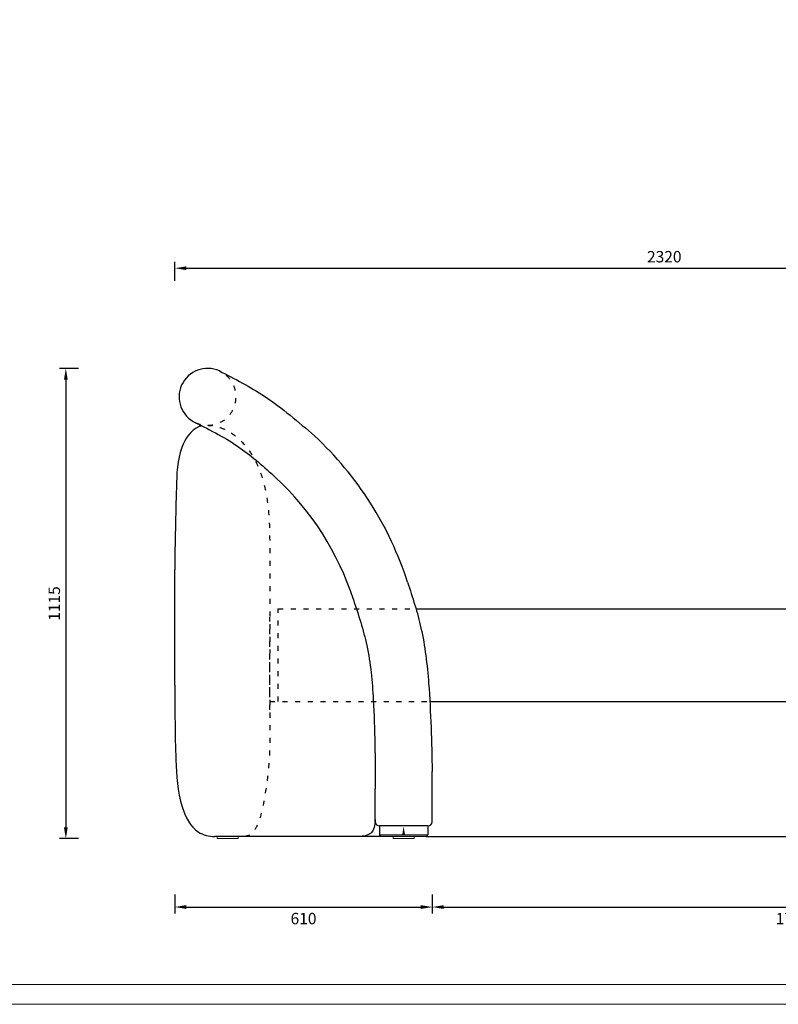
# Model space of a CAD drawing. Units: millimetres. Extents: x 24539 to 31561, y -80687 to -1717.
# Drawn here: x 27965 to 29763, y -75365 to -73030 of the extents above; entities that cross this region are included whole.
import ezdxf

# ---------------------------------------------------------------- set-up
doc = ezdxf.new("R2010")
doc.units = ezdxf.units.MM
doc.linetypes.add('ACAD_ISO03W100', pattern=[30, 12, -18])
for name, color, linetype, lineweight in [('外框线', 7, 'Continuous', 30), ('打印框', 1, 'Continuous', 13), ('标注', 7, 'Continuous', 13), ('轮廓线', 7, 'Continuous', 25)]:
    doc.layers.add(name, color=color, linetype=linetype, lineweight=lineweight)
doc.layers.add('隐藏线', color=253, linetype='ACAD_ISO03W100')
doc.styles.add('Arial', font='arial.ttf')
doc.dimstyles.get("Standard").update_dxf_attribs({"dimscale": 150, "dimtxt": 0.18, "dimasz": 0.18, "dimexe": 0.1, "dimexo": 0.05, "dimgap": 0.09, "dimtad": 2, "dimdec": 0, "dimzin": 0, "dimdsep": 46, "dimtxsty": 'Arial', "dimcen": 0.09, "dimclrd": 251, "dimclre": 251, "dimadec": 0, "dimazin": 0, "dimtfac": 1, "dimtdec": 0, "dimtofl": 0, "dimtmove": 0, "dimatfit": 3, "dimfxl": 0.2, "dimfxlon": 1, "dimtolj": 1, "dimtzin": 0, "dimarcsym": 0})

# ---------------------------------------------------------------- blocks, each defined once
blk = doc.blocks.new('*D6954')
at = {"layer": 'Defpoints', "color": 0, "lineweight": 13, "ltscale": 20, "transparency": 16777216}
for p in [(28333.1, -74471.8), (28943.1, -74870.1), (28943.1, -75134.6)]:
    blk.add_point(p, dxfattribs=at)
at = {"layer": '标注', "color": 251, "lineweight": -2, "ltscale": 20, "transparency": 16777216}
for p, q in [((28333.1, -75104.6), (28333.1, -75149.6)), ((28943.1, -75104.6), (28943.1, -75149.6)), ((28360.1, -75134.6), (28916.1, -75134.6))]:
    blk.add_line(p, q, dxfattribs=at)
at = {"layer": '标注', "color": 251, "lineweight": 13, "ltscale": 20, "transparency": 16777216}
for points in [[(28360.1, -75130.1), (28360.1, -75139.1), (28333.1, -75134.6)], [(28916.1, -75130.1), (28916.1, -75139.1), (28943.1, -75134.6)]]:
    blk.add_solid(points, dxfattribs=at)
at = {"layer": '标注', "color": 0, "ltscale": 20, "transparency": 16777216, "insert": (28638.1, -75161.9), "char_height": 27, "attachment_point": 5, "style": 'Arial'}
blk.add_mtext('\\A1;610', dxfattribs=at)
blk = doc.blocks.new('*D7088')
at = {"layer": 'Defpoints', "color": 0, "lineweight": 13, "ltscale": 20, "transparency": 16777216}
for p in [(28410.6, -73857.3), (28074.7, -74972.3), (28458.3, -74972.3)]:
    blk.add_point(p, dxfattribs=at)
at = {"layer": '标注', "color": 251, "lineweight": -2, "ltscale": 20, "transparency": 16777216}
for p, q in [((28104.7, -73857.3), (28059.7, -73857.3)), ((28074.7, -73884.3), (28074.7, -74945.3)), ((28104.7, -74972.3), (28059.7, -74972.3))]:
    blk.add_line(p, q, dxfattribs=at)
at = {"layer": '标注', "color": 251, "lineweight": 13, "ltscale": 20, "transparency": 16777216}
for points in [[(28070.2, -73884.3), (28079.2, -73884.3), (28074.7, -73857.3)], [(28070.2, -74945.3), (28079.2, -74945.3), (28074.7, -74972.3)]]:
    blk.add_solid(points, dxfattribs=at)
at = {"layer": '标注', "color": 0, "ltscale": 20, "transparency": 16777216, "insert": (28047.4, -74414.8), "char_height": 27, "attachment_point": 5, "rotation": 90, "style": 'Arial'}
blk.add_mtext('\\A1;1115', dxfattribs=at)
blk = doc.blocks.new('*D6956')
at = {"layer": 'Defpoints', "color": 0, "lineweight": 13, "ltscale": 20, "transparency": 16777216}
for p in [(28410.6, -73857.3), (30790.4, -73857.3), (30469.6, -74647.3)]:
    blk.add_point(p, dxfattribs=at)
at = {"layer": '标注', "color": 251, "lineweight": -2, "ltscale": 20, "transparency": 16777216}
for p, q in [((30760.4, -73857.3), (30805.4, -73857.3)), ((30790.4, -74620.3), (30790.4, -73884.3)), ((30760.4, -74647.3), (30805.4, -74647.3))]:
    blk.add_line(p, q, dxfattribs=at)
at = {"layer": '标注', "color": 251, "lineweight": 13, "ltscale": 20, "transparency": 16777216}
for points in [[(30785.9, -73884.3), (30794.9, -73884.3), (30790.4, -73857.3)], [(30785.9, -74620.3), (30794.9, -74620.3), (30790.4, -74647.3)]]:
    blk.add_solid(points, dxfattribs=at)
at = {"layer": '标注', "color": 0, "ltscale": 20, "transparency": 16777216, "insert": (30817.7, -74252.3), "char_height": 27, "attachment_point": 5, "rotation": 90, "style": 'Arial'}
blk.add_mtext('\\A1;790', dxfattribs=at)
blk = doc.blocks.new('*D7106')
at = {"layer": 'Defpoints', "color": 0, "lineweight": 13, "ltscale": 20, "transparency": 16777216}
for p in [(30653.1, -74807.3), (28943.1, -74872.6), (30653.1, -75134.6)]:
    blk.add_point(p, dxfattribs=at)
at = {"layer": '标注', "color": 251, "lineweight": -2, "ltscale": 20, "transparency": 16777216}
for p, q in [((28943.1, -75104.6), (28943.1, -75149.6)), ((30653.1, -75104.6), (30653.1, -75149.6)), ((28970.1, -75134.6), (30626.1, -75134.6))]:
    blk.add_line(p, q, dxfattribs=at)
at = {"layer": '标注', "color": 251, "lineweight": 13, "ltscale": 20, "transparency": 16777216}
for points in [[(28970.1, -75130.1), (28970.1, -75139.1), (28943.1, -75134.6)], [(30626.1, -75130.1), (30626.1, -75139.1), (30653.1, -75134.6)]]:
    blk.add_solid(points, dxfattribs=at)
at = {"layer": '标注', "color": 0, "ltscale": 20, "transparency": 16777216, "insert": (29798.1, -75161.9), "char_height": 27, "attachment_point": 5, "style": 'Arial'}
blk.add_mtext('\\A1;1710', dxfattribs=at)
blk = doc.blocks.new('*D6907')
at = {"layer": 'Defpoints', "color": 0, "lineweight": 13, "ltscale": 20, "transparency": 16777216}
for p in [(30653.1, -73619.7), (28333.1, -73698.5), (30653.1, -73698.5)]:
    blk.add_point(p, dxfattribs=at)
at = {"layer": '标注', "color": 251, "lineweight": -2, "ltscale": 20, "transparency": 16777216}
for p, q in [((28333.1, -73649.7), (28333.1, -73604.7)), ((30653.1, -73649.7), (30653.1, -73604.7)), ((28360.1, -73619.7), (30626.1, -73619.7))]:
    blk.add_line(p, q, dxfattribs=at)
at = {"layer": '标注', "color": 251, "lineweight": 13, "ltscale": 20, "transparency": 16777216}
for points in [[(28360.1, -73615.2), (28360.1, -73624.2), (28333.1, -73619.7)], [(30626.1, -73615.2), (30626.1, -73624.2), (30653.1, -73619.7)]]:
    blk.add_solid(points, dxfattribs=at)
at = {"layer": '标注', "color": 0, "ltscale": 20, "transparency": 16777216, "insert": (29493.1, -73592.4), "char_height": 27, "attachment_point": 5, "style": 'Arial'}
blk.add_mtext('\\A1;2320', dxfattribs=at)

msp = doc.modelspace()

# ---------------------------------------------------------------- linework, layer by layer
at = {"layer": '外框线', "ltscale": 20, "transparency": 33554687}
for p, q in [((28333.07, -74608.63), (28333.07, -74334.9)), ((28904.54, -74427.18), (30598.09, -74427.18)), ((28937.75, -74647.26), (30598.09, -74647.26)), ((28943.07, -74932.26), (28943.07, -74812.92)), ((28808.07, -74932.26), (28808.07, -74854.18)), ((28933.07, -74942.26), (28818.07, -74942.26)), ((28818.07, -74942.27), (28818.07, -74963.26)), ((28933.07, -74942.27), (28933.07, -74963.26)), ((28929.07, -74967.26), (28427.47, -74967.26)), ((28818.07, -74963.26), (28822.07, -74967.26)), ((28929.07, -74967.26), (28933.07, -74963.26)), ((28929.07, -74967.26), (30600.5, -74967.26))]:
    msp.add_line(p, q, dxfattribs=at)
for centre, radius, start, end in [((28410.57, -73924.76), 67.5, 65.31914, 245.31914), ((28111, -74612.67), 812.58, 17.7966, 47.12882), ((28111, -74612.67), 677.58, 17.7966, 47.12882), ((28818.07, -74932.26), 10, 180, 270), ((28933.07, -74932.26), 10, 270, 0)]:
    msp.add_arc(centre, radius, start, end, dxfattribs=at)
for points, start_tangent in [([(28438.76, -73863.42), (28545.73, -73923.36), (28663.85, -74017.14)], (0.9086049, -0.4176567)), ([(28380.88, -73985.31), (28488.28, -74046.1), (28572, -74116.08)], (0.9053097, -0.424752))]:
    msp.add_spline(points, degree=3, dxfattribs=dict(at, start_tangent=start_tangent))
for points, start_tangent, end_tangent in [([(28397.59, -73993.32), (28390.53, -73995.13), (28349.97, -74044.67), (28336.72, -74139.78), (28333.07, -74334.9)], (-1, 0), (0, -1)), ([(28333.07, -74608.63), (28335.44, -74785.55), (28350.62, -74897.22), (28389.05, -74956.72), (28427.47, -74967.26)], (0, -1), (1, 0)), ([(28808.07, -74927.26), (28796.58, -74960.44), (28769.54, -74966.94), (28733.62, -74967.26)], (-0.0054184, -0.9999853), (-1, 0))]:
    msp.add_spline(points, degree=3, dxfattribs=dict(at, start_tangent=start_tangent, end_tangent=end_tangent))
at = {"layer": '外框线', "ltscale": 20, "transparency": 33554687, "end_tangent": (0, -1)}
for points in [[(28884.7, -74364.31), (28916.5, -74473.02), (28934.57, -74604.04), (28943.07, -74812.92)], [(28756.16, -74405.57), (28787.96, -74514.28), (28803.46, -74643.09), (28808.07, -74854.18)]]:
    msp.add_spline(points, degree=3, dxfattribs=at)
at = {"layer": '打印框', "color": 1, "linetype": 'ByBlock', "lineweight": 13}
msp.add_lwpolyline([(25131.89, -75365.24), (31561.35, -75365.24), (31561.35, -70864.62), (25131.89, -70864.62)], close=True, dxfattribs=at)
at = {"layer": '标注', "ltscale": 20, "transparency": 33554687}
msp.add_line((28933.07, -74963.26), (28818.07, -74963.26), dxfattribs=at)
for points in [[(28433.26, -74967.26), (28483.26, -74967.26), (28483.26, -74972.26), (28433.26, -74972.26)], [(28850.57, -74967.26), (28900.57, -74967.26), (28900.57, -74972.26), (28850.57, -74972.26)]]:
    msp.add_lwpolyline(points, close=True, dxfattribs=at)
msp.add_solid([(28872.02, -74963.21), (28875.35, -74943.21), (28878.68, -74963.21)], dxfattribs=at)
at = {"layer": '轮廓线', "color": 0, "linetype": 'ByBlock', "lineweight": 13}
msp.add_lwpolyline([(25178.94, -75318.2), (31514.3, -75318.2), (31514.3, -70911.67), (25178.94, -70911.67)], close=True, dxfattribs=at)
at = {"layer": '隐藏线', "transparency": 33554687}
for p, q in [((28578.09, -74647.19), (28578.09, -74427.18)), ((28578.09, -74427.18), (28904.54, -74427.18)), ((28558.07, -74667.26), (28558.07, -74447.26)), ((28558.04, -74647.26), (28937.75, -74647.26))]:
    msp.add_line(p, q, dxfattribs=at)
msp.add_arc((28410.57, -73924.76), 67.5, 245.31914, 65.31914, dxfattribs=at)
at = {"layer": '隐藏线', "transparency": 33554687, "start_tangent": (1, 0), "end_tangent": (-1, 0)}
msp.add_spline([(28410.57, -73992.26), (28465.48, -74009.58), (28520.91, -74071.27), (28558.07, -74294), (28558.07, -74447.26), (28558.07, -74667.26), (28542.08, -74892.72), (28495.42, -74967.26)], degree=3, dxfattribs=at)

# ---------------------------------------------------------------- dimensions: what is measured, and where the dimension line sits
at = {"layer": '标注', "ltscale": 20, "transparency": 33554687}
for base, p1, p2, picture, middle in [((30653.07, -73619.73), (28333.07, -73698.53), (30653.07, -73698.53), '*D6907', (29493.07, -73592.43)), ((30653.07, -75134.59), (28943.07, -74872.59), (30653.07, -74807.27), '*D7106', (29798.07, -75161.88))]:
    dim = msp.add_linear_dim(base=base, p1=p1, p2=p2, dimstyle='Standard', dxfattribs=at)
    dim.commit()
    dim.dimension.update_dxf_attribs({"geometry": picture, "text_midpoint": middle})
for base, p1, p2, picture, middle in [((28074.66, -74972.26), (28410.57, -73857.26), (28458.26, -74972.26), '*D7088', (28047.38, -74414.76)), ((30790.37, -73857.26), (30469.56, -74647.26), (28410.57, -73857.26), '*D6956', (30817.66, -74252.26))]:
    dim = msp.add_linear_dim(base=base, p1=p1, p2=p2, angle=90, dimstyle='Standard', dxfattribs=at)
    dim.commit()
    dim.dimension.update_dxf_attribs({"geometry": picture, "text_midpoint": middle})
dim = msp.add_linear_dim(base=(28943.07, -75134.59), p1=(28333.07, -74471.77), p2=(28943.07, -74870.09), dimstyle='Standard', dxfattribs=at)
dim.commit()
dim.dimension.update_dxf_attribs({"geometry": '*D6954', "text_midpoint": (28638.07, -75134.59), "dimtype": 160})

doc.saveas('drawing.dxf')
